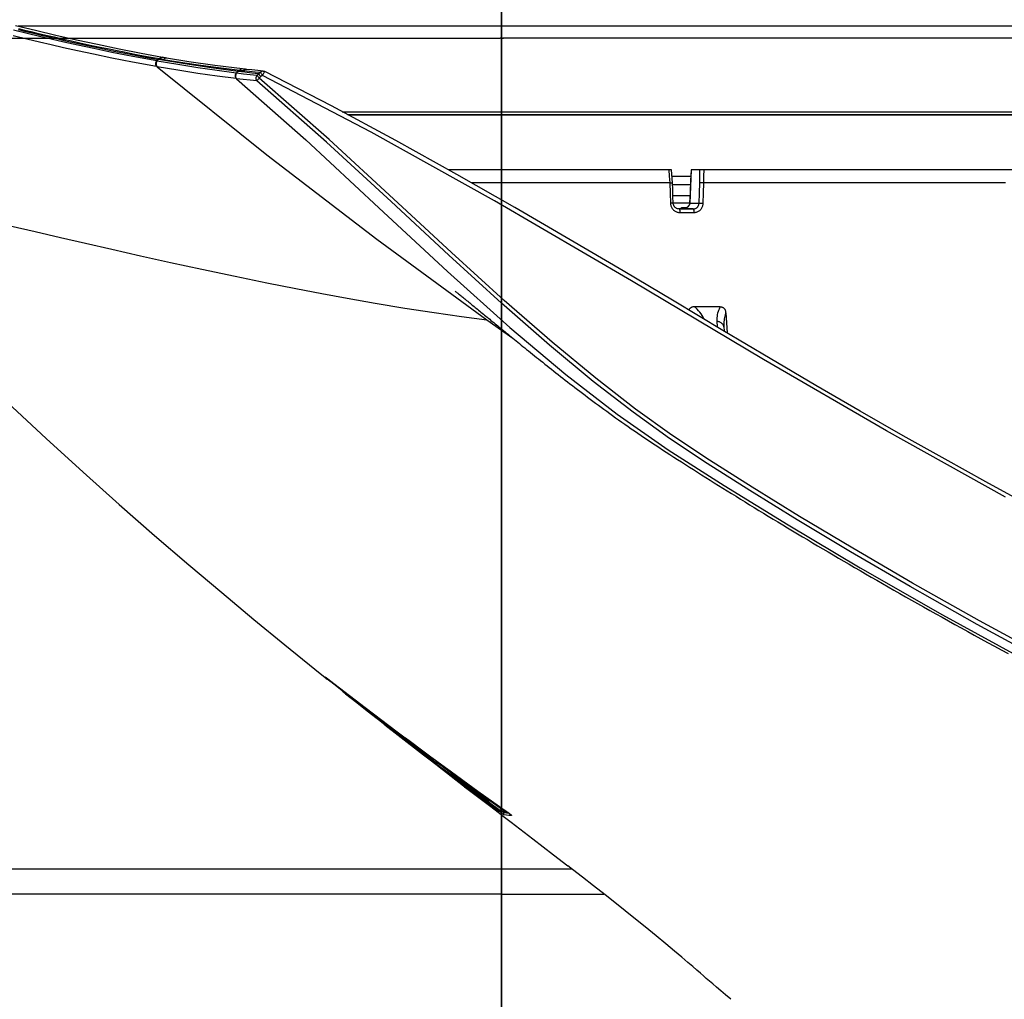
# Model space of a CAD drawing. Units: millimetres. Extents: x 0 to 13477, y -14193 to 9081.
# Drawn here: x 9929 to 10042, y 8028 to 8141 of the extents above; entities that cross this region are included whole.
import ezdxf

# ---------------------------------------------------------------- set-up
doc = ezdxf.new("R2010")
doc.units = ezdxf.units.MM
doc.linetypes.add('DASHDOT', pattern=[1, 0.5, -0.25, 0, -0.25])
doc.linetypes.add('TRATTOPUNTO', pattern=[25.4, 12.7, -6.35, 0, -6.35])
for name, color, linetype in [('0110005_100BORAXIAL_main_v_BL12', 7, 'Continuous'), ('0110555_main_view_BL9', 7, 'Continuous'), ('0129760_100_main_view_BL16', 7, 'Continuous'), ('0139190_0GR_main_view_BL18', 7, 'Continuous'), ('A', 2, 'TRATTOPUNTO'), ('assi', 2, 'DASHDOT'), ('DIMENSIONI', 4, 'Continuous'), ('DISEGNO', 2, 'Continuous'), ('Q', 4, 'Continuous')]:
    doc.layers.add(name, color=color, linetype=linetype)
doc.styles.get("Standard").update_dxf_attribs({"font": 'txt.shx'})
doc.dimstyles.new('ISO-25', dxfattribs={"dimtxt": 2.5, "dimasz": 2.5, "dimexe": 1.25, "dimexo": 0.625, "dimtad": 1, "dimtxsty": 'Standard', "dimcen": 2.5, "dimadec": 0, "dimazin": 0, "dimtfac": 1, "dimtmove": 0, "dimatfit": 3, "dimfxl": 1, "dimarcsym": 0})

# ---------------------------------------------------------------- blocks, each defined once
blk = doc.blocks.new('CONVOGLIATORE LATO SPALLA')
at = {"layer": 'A', "linetype": 'ByBlock'}
blk.add_line((-19.34, -434.49), (206.04, -434.49), dxfattribs=at)
blk = doc.blocks.new('*D108')
at = {"layer": 'Defpoints', "color": 0, "transparency": 16777216}
for p in [(12059.29, 8440.97), (9225.29, 7956.45), (12059.29, 7956.57)]:
    blk.add_point(p, dxfattribs=at)
at = {"layer": 'Q', "color": 0, "lineweight": -2, "transparency": 16777216}
for p, q in [((9225.29, 7968.95), (9225.29, 8465.97)), ((12059.29, 7969.07), (12059.29, 8465.97)), ((9275.29, 8440.97), (12009.29, 8440.97))]:
    blk.add_line(p, q, dxfattribs=at)
at = {"layer": 'Q', "color": 0, "transparency": 16777216}
for points in [[(9275.29, 8449.3), (9275.29, 8432.63), (9225.29, 8440.97)], [(12009.29, 8449.3), (12009.29, 8432.63), (12059.29, 8440.97)]]:
    blk.add_solid(points, dxfattribs=at)
at = {"layer": 'Q', "color": 0, "transparency": 16777216, "insert": (10642.29, 8478.47), "char_height": 50, "attachment_point": 5}
blk.add_mtext('2834', dxfattribs=at)
blk = doc.blocks.new('griglia')
at = {"layer": 'assi', "linetype": 'ByBlock'}
blk.add_line((-174.14, -0.17), (66.21, -0.17), dxfattribs=at)
at = {"layer": 'DIMENSIONI', "linetype": 'ByBlock'}
blk.add_point((-0.37, -0.35), dxfattribs=at)
at = {"layer": 'DISEGNO', "linetype": 'ByBlock'}
for p, q in [((-0.37, 91.99), (-0.37, -0.01)), ((-0.37, -0.16), (-0.37, 0)), ((-0.37, -0.16), (-0.37, 0)), ((-0.37, -0.16), (-0.37, 0)), ((-0.37, -0.16), (-0.37, 0)), ((-0.37, -0.16), (-0.37, 0)), ((-0.37, -0.16), (-0.37, 0)), ((-0.37, -0.16), (-0.37, 0)), ((-0.37, -0.16), (-0.37, 0)), ((-0.37, -0.16), (-0.37, 0)), ((-0.37, -0.16), (-0.37, 0)), ((-0.37, -0.16), (-0.37, 0)), ((-0.37, -0.16), (-0.37, 0)), ((-0.37, -0.16), (-0.37, 0)), ((-0.37, -0.16), (-0.37, 0)), ((-0.37, -0.16), (-0.37, 0)), ((-0.37, -0.16), (-0.37, 0)), ((-0.37, -0.16), (-0.37, 0)), ((-0.37, -0.16), (-0.37, 0)), ((-0.37, -0.16), (-0.37, 0)), ((-0.37, -0.16), (-0.37, 0)), ((-0.37, -0.16), (-0.37, 0)), ((-0.37, -0.16), (-0.37, 0)), ((-0.37, -0.16), (-0.37, 0)), ((-0.37, -0.16), (-0.37, 0)), ((-0.37, -0.16), (-0.37, 0)), ((-0.37, -0.16), (-0.37, 0)), ((-0.37, -0.16), (-0.37, 0)), ((-0.37, -0.16), (-0.37, 0)), ((-0.37, -0.16), (-0.37, 0)), ((-0.37, -0.16), (-0.37, 0)), ((-0.37, -0.16), (-0.37, 0)), ((-0.37, -0.19), (-0.37, 0)), ((-0.37, -0.19), (-0.37, -0.35)), ((-0.37, -0.19), (-0.37, -0.35)), ((-0.37, -0.19), (-0.37, -0.35)), ((-0.37, -0.19), (-0.37, -0.35)), ((-0.37, -0.19), (-0.37, -0.35)), ((-0.37, -0.19), (-0.37, -0.35)), ((-0.37, -0.19), (-0.37, -0.35)), ((-0.37, -0.19), (-0.37, -0.35)), ((-0.37, -0.19), (-0.37, -0.35)), ((-0.37, -0.19), (-0.37, -0.35)), ((-0.37, -0.19), (-0.37, -0.35)), ((-0.37, -0.19), (-0.37, -0.35)), ((-0.37, -0.19), (-0.37, -0.35)), ((-0.37, -0.19), (-0.37, -0.35)), ((-0.37, -0.19), (-0.37, -0.35)), ((-0.37, -0.19), (-0.37, -0.35)), ((-0.37, -0.19), (-0.37, -0.35)), ((-0.37, -0.19), (-0.37, -0.35)), ((-0.37, -0.19), (-0.37, -0.35)), ((-0.37, -0.19), (-0.37, -0.35)), ((-0.37, -0.19), (-0.37, -0.35)), ((-0.37, -0.19), (-0.37, -0.35)), ((-0.37, -0.19), (-0.37, -0.35)), ((-0.37, -0.19), (-0.37, -0.35)), ((-0.37, -0.19), (-0.37, -0.35)), ((-0.37, -0.19), (-0.37, -0.35)), ((-0.37, -0.19), (-0.37, -0.35)), ((-0.37, -0.19), (-0.37, -0.35)), ((-0.37, -0.19), (-0.37, -0.35)), ((-0.37, -0.19), (-0.37, -0.35)), ((-0.37, -0.19), (-0.37, -0.35)), ((-0.37, -0.19), (-0.37, -0.35)), ((-0.37, -92.35), (-0.37, -0.35))]:
    blk.add_line(p, q, dxfattribs=at)
blk = doc.blocks.new('0139190_0GR_MAIN_VIEW_BL18', base_point=(46.68, 151.824))
at = {"layer": '0139190_0GR_main_view_BL18', "color": 7, "linetype": 'Continuous'}
for p, q in [((40.843, 142.035), (41.349, 142.749)), ((54.38, 142.598), (54.38, 142.598)), ((54.384, 142.551), (54.381, 142.533)), ((54.381, 142.533), (54.401, 142.508)), ((54.411, 142.571), (54.401, 142.508)), ((54.416, 142.638), (54.411, 142.571)), ((54.417, 142.649), (54.416, 142.638)), ((54.474, 142.713), (54.474, 142.705)), ((54.333, 142.392), (54.095, 142.072)), ((54.299, 142.433), (54.333, 142.392)), ((54.039, 141.996), (53.914, 141.828)), ((54.015, 142.038), (53.995, 142.061)), ((54.035, 141.998), (54.035, 141.999)), ((54.095, 142.072), (54.039, 141.996)), ((54.066, 142.094), (54.066, 142.094)), ((52.915, 140.568), (52.92, 140.563)), ((52.978, 140.558), (52.98, 140.562)), ((53.05, 140.649), (53.044, 140.642)), ((53.051, 140.644), (53.052, 140.642)), ((53.121, 140.731), (53.121, 140.731)), ((52.953, 140.525), (52.959, 140.533)), ((52.953, 140.525), (52.953, 140.525)), ((52.959, 140.533), (52.963, 140.539)), ((51.059, 138.068), (51.055, 138.063)), ((51.055, 138.063), (51.055, 138.063)), ((51.059, 138.068), (51.059, 138.068)), ((51.065, 138.074), (51.066, 138.074)), ((51.066, 138.074), (51.068, 138.077)), ((51.073, 138.082), (51.077, 138.088)), ((51.077, 138.088), (51.083, 138.095)), ((50.661, 137.584), (50.665, 137.591)), ((50.678, 137.61), (50.681, 137.614)), ((50.681, 137.614), (50.689, 137.624)), ((50.689, 137.624), (50.694, 137.631)), ((50.694, 137.631), (50.697, 137.635)), ((50.707, 137.647), (50.713, 137.655)), ((50.722, 137.667), (50.729, 137.677)), ((50.739, 137.689), (50.747, 137.699)), ((50.747, 137.699), (50.751, 137.704)), ((50.751, 137.704), (50.751, 137.704)), ((50.759, 137.698), (50.759, 137.698)), ((50.763, 137.71), (50.763, 137.72)), ((33.999, 135.884), (33.999, 135.884)), ((34.011, 135.927), (34.011, 135.927)), ((33.952, 135.419), (33.952, 135.419)), ((33.94, 135.316), (33.94, 135.316)), ((33.622, 133.116), (33.622, 133.116)), ((33.641, 133.224), (33.641, 133.224))]:
    blk.add_line(p, q, dxfattribs=at)
at = {"layer": '0139190_0GR_main_view_BL18', "color": 4, "linetype": 'Continuous'}
for p, q in [((54.386, 142.349), (54.49, 142.485)), ((54.36, 142.369), (54.067, 141.975)), ((40.796, 142.074), (40.797, 142.076)), ((54.066, 142.094), (54.04, 142.124)), ((53.041, 140.606), (52.969, 140.512)), ((52.974, 140.509), (53.046, 140.602)), ((53.06, 140.631), (53.041, 140.606)), ((53.046, 140.602), (53.065, 140.627)), ((53.065, 140.627), (53.136, 140.72)), ((51.034, 138.041), (50.86, 137.825)), ((51.048, 138.058), (51.034, 138.041)), ((51.077, 138.087), (51.078, 138.089)), ((51.085, 138.098), (51.087, 138.1)), ((50.699, 137.616), (50.661, 137.584)), ((50.674, 137.582), (50.692, 137.604)), ((50.691, 137.627), (50.695, 137.632)), ((50.692, 137.604), (50.723, 137.643)), ((50.723, 137.643), (50.699, 137.616)), ((50.723, 137.643), (50.734, 137.658)), ((50.723, 137.643), (50.723, 137.643)), ((50.758, 137.696), (50.759, 137.698)), ((50.758, 137.696), (50.758, 137.696)), ((50.772, 137.715), (50.775, 137.718)), ((50.775, 137.718), (50.778, 137.722)), ((50.796, 137.744), (50.8, 137.75))]:
    blk.add_line(p, q, dxfattribs=at)
for points in [[(45.891, 156.845), (45.296, 155.757), (44.677, 154.638), (44.03, 153.487), (43.353, 152.303), (42.645, 151.084), (41.904, 149.827), (41.131, 148.528), (40.327, 147.183), (39.495, 145.784), (38.637, 144.327), (37.754, 142.803), (36.845, 141.206), (35.912, 139.528), (34.96, 137.761), (34.011, 135.927)], [(40.797, 142.076), (40.826, 142.111), (40.856, 142.147), (40.886, 142.184), (40.916, 142.221), (40.947, 142.258), (40.978, 142.296), (41.009, 142.334), (41.041, 142.373), (41.073, 142.412), (41.106, 142.452), (41.139, 142.492), (41.172, 142.533), (41.206, 142.574), (41.24, 142.616), (41.275, 142.659), (41.31, 142.702), (41.346, 142.746), (41.383, 142.791), (41.42, 142.836), (41.457, 142.883), (41.496, 142.93), (41.535, 142.978), (41.575, 143.027), (41.615, 143.077), (41.656, 143.128), (41.698, 143.18), (41.741, 143.233), (41.784, 143.287), (41.828, 143.342), (41.873, 143.398), (41.918, 143.454), (41.964, 143.512), (42.01, 143.57), (42.057, 143.629), (42.105, 143.689), (42.153, 143.749), (42.201, 143.81), (42.249, 143.872), (42.298, 143.934), (42.347, 143.997), (42.397, 144.06), (42.447, 144.124), (42.497, 144.189), (42.547, 144.254), (42.598, 144.32), (42.65, 144.387), (42.701, 144.455), (42.754, 144.523), (42.806, 144.592), (42.859, 144.662), (42.913, 144.733), (42.967, 144.804), (43.021, 144.877), (43.076, 144.95), (43.131, 145.024), (43.187, 145.1), (43.243, 145.176), (43.3, 145.253), (43.357, 145.332), (43.415, 145.412), (43.473, 145.492), (43.532, 145.575), (43.592, 145.658), (43.652, 145.743), (43.713, 145.829), (43.774, 145.916), (43.835, 146.004), (43.898, 146.095), (43.961, 146.186), (44.024, 146.279), (44.088, 146.373), (44.152, 146.469), (44.216, 146.565), (44.281, 146.664), (44.347, 146.763), (44.413, 146.864), (44.479, 146.966), (44.546, 147.07), (44.614, 147.174), (44.682, 147.28), (44.751, 147.387), (44.82, 147.495), (44.889, 147.604), (44.96, 147.715), (45.031, 147.827), (45.103, 147.941), (45.175, 148.055), (45.248, 148.171), (45.322, 148.287), (45.395, 148.405), (45.47, 148.524), (45.544, 148.644), (45.62, 148.765), (45.695, 148.887), (45.772, 149.011), (45.848, 149.135), (45.926, 149.261), (46.003, 149.388), (46.081, 149.516), (46.16, 149.645), (46.239, 149.775), (46.319, 149.906), (46.398, 150.038), (46.479, 150.171), (46.56, 150.305), (46.641, 150.44), (46.723, 150.577), (46.805, 150.714), (46.887, 150.852), (46.97, 150.992), (47.053, 151.132), (47.137, 151.274), (47.222, 151.417), (47.306, 151.56), (47.392, 151.705), (47.478, 151.852), (47.564, 151.999), (47.651, 152.148), (47.738, 152.298), (47.826, 152.45), (47.915, 152.603), (48.004, 152.757), (48.093, 152.913), (48.184, 153.07), (48.274, 153.228), (48.366, 153.389), (48.458, 153.55), (48.55, 153.714), (48.644, 153.878), (48.738, 154.045), (48.832, 154.213), (48.927, 154.383), (49.023, 154.555), (49.119, 154.728), (49.216, 154.903), (49.314, 155.08), (49.412, 155.259), (49.511, 155.44), (49.611, 155.622), (49.712, 155.807), (49.813, 155.993), (49.914, 156.182), (50.017, 156.373)], [(59.529, 148.742), (59.403, 148.593), (59.292, 148.465), (59.193, 148.35), (59.107, 148.25), (59.029, 148.16), (58.952, 148.07), (58.881, 147.989), (58.81, 147.907), (58.729, 147.813), (58.631, 147.699), (58.512, 147.56), (58.37, 147.394), (58.202, 147.194), (58.003, 146.956), (57.781, 146.687), (57.539, 146.39), (57.251, 146.032), (56.942, 145.645), (56.66, 145.288), (56.408, 144.967), (56.174, 144.667), (55.955, 144.385), (55.855, 144.257)], [(54.49, 142.485), (54.657, 142.703), (55.114, 143.298), (55.553, 143.867), (55.855, 144.257)], [(50.751, 137.704), (51.507, 138.682), (52.174, 139.565), (52.757, 140.352), (53.272, 141.057), (53.8, 141.788), (54.38, 142.598)], [(54.38, 142.598), (54.387, 142.608), (54.395, 142.619), (54.403, 142.63), (54.41, 142.64), (54.417, 142.649), (54.424, 142.658), (54.43, 142.666)], [(54.43, 142.666), (54.436, 142.673), (54.441, 142.68), (54.446, 142.686), (54.45, 142.691), (54.454, 142.695), (54.457, 142.699), (54.46, 142.702), (54.461, 142.704), (54.463, 142.705), (54.463, 142.705)], [(54.087, 141.958), (54.202, 142.108), (54.386, 142.349)], [(40.049, 141.158), (40.049, 141.158), (40.053, 141.162), (40.059, 141.17), (40.069, 141.183), (40.082, 141.198), (40.095, 141.216), (40.111, 141.235), (40.127, 141.255), (40.145, 141.277), (40.163, 141.299), (40.182, 141.323), (40.201, 141.347), (40.221, 141.372), (40.242, 141.397), (40.263, 141.424), (40.285, 141.45), (40.307, 141.478), (40.33, 141.506), (40.353, 141.534), (40.377, 141.563), (40.4, 141.592), (40.425, 141.621), (40.449, 141.651), (40.474, 141.681), (40.499, 141.712), (40.524, 141.743), (40.55, 141.774), (40.576, 141.806), (40.603, 141.839), (40.629, 141.871), (40.656, 141.904), (40.684, 141.938), (40.712, 141.972), (40.74, 142.006), (40.768, 142.041), (40.796, 142.074)], [(53.121, 140.731), (53.222, 140.869), (53.331, 141.019), (53.451, 141.183), (53.581, 141.362), (53.721, 141.558), (53.872, 141.769), (54.035, 141.998)], [(54.067, 141.975), (53.918, 141.774), (53.513, 141.232), (53.13, 140.724)], [(53.136, 140.72), (53.295, 140.926), (53.754, 141.523), (54.087, 141.958)], [(54.035, 141.999), (54.037, 142.002), (54.043, 142.01), (54.048, 142.018), (54.053, 142.025), (54.057, 142.031), (54.061, 142.037)], [(54.061, 142.037), (54.064, 142.042), (54.066, 142.046), (54.068, 142.049), (54.07, 142.053)], [(54.07, 142.053), (54.072, 142.056), (54.073, 142.062), (54.074, 142.068), (54.074, 142.076), (54.072, 142.084), (54.067, 142.092), (54.066, 142.094)], [(52.953, 140.525), (52.96, 140.535), (52.966, 140.544), (52.973, 140.552), (52.979, 140.56), (52.985, 140.568), (52.991, 140.576), (52.997, 140.583), (53.002, 140.59), (53.007, 140.597), (53.012, 140.603)], [(53.012, 140.603), (53.016, 140.608), (53.02, 140.614), (53.024, 140.618), (53.028, 140.623), (53.031, 140.627), (53.034, 140.63), (53.036, 140.633), (53.038, 140.636), (53.04, 140.638), (53.042, 140.64)], [(53.033, 140.629), (53.033, 140.629), (53.039, 140.631), (53.043, 140.634), (53.047, 140.637), (53.049, 140.639), (53.051, 140.641), (53.052, 140.642), (53.054, 140.644), (53.056, 140.646), (53.058, 140.649), (53.06, 140.652), (53.063, 140.655), (53.066, 140.658), (53.069, 140.662), (53.072, 140.667)], [(53.042, 140.64), (53.043, 140.641), (53.044, 140.642), (53.044, 140.643)], [(53.13, 140.724), (53.091, 140.672), (53.06, 140.631)], [(53.072, 140.667), (53.076, 140.672), (53.08, 140.677), (53.084, 140.683), (53.089, 140.689)], [(53.089, 140.689), (53.094, 140.695), (53.099, 140.702), (53.104, 140.709), (53.109, 140.716), (53.115, 140.723), (53.12, 140.73), (53.121, 140.731)], [(51.125, 138.147), (51.37, 138.459), (51.595, 138.746), (51.802, 139.012), (51.992, 139.258), (52.167, 139.486), (52.328, 139.697), (52.475, 139.891), (52.611, 140.07), (52.735, 140.235), (52.849, 140.387), (52.953, 140.525)], [(52.969, 140.512), (52.622, 140.058), (52.1, 139.383), (51.981, 139.231)], [(51.981, 139.231), (52.266, 139.596), (52.804, 140.289), (52.974, 140.509)], [(51.981, 139.231), (51.516, 138.641), (51.405, 138.504)], [(51.087, 138.1), (51.09, 138.103), (51.092, 138.106), (51.094, 138.109), (51.097, 138.113), (51.1, 138.116), (51.103, 138.12), (51.106, 138.124)], [(51.106, 138.124), (51.109, 138.128), (51.112, 138.132), (51.116, 138.136), (51.119, 138.14), (51.123, 138.145), (51.125, 138.147)], [(51.022, 138.055), (51.025, 138.054), (51.03, 138.054), (51.034, 138.054), (51.039, 138.055), (51.043, 138.056), (51.047, 138.058), (51.05, 138.06), (51.053, 138.062), (51.055, 138.063)], [(51.055, 138.063), (51.058, 138.066), (51.063, 138.071)], [(51.066, 138.074), (51.067, 138.075), (51.067, 138.076), (51.068, 138.076), (51.068, 138.077), (51.069, 138.078), (51.07, 138.078), (51.07, 138.079), (51.071, 138.08), (51.072, 138.081), (51.073, 138.083), (51.074, 138.084), (51.075, 138.085), (51.077, 138.087)], [(51.078, 138.089), (51.08, 138.091), (51.081, 138.093), (51.083, 138.095), (51.085, 138.098)], [(37.707, 123.469), (38.63, 124.341), (39.83, 125.503), (40.978, 126.645), (42.07, 127.759), (43.113, 128.85), (44.101, 129.909), (45.034, 130.931), (45.921, 131.925), (46.77, 132.896), (47.575, 133.832), (48.344, 134.741), (49.083, 135.628), (49.783, 136.48), (50.448, 137.301), (50.674, 137.582)], [(50.664, 137.59), (50.664, 137.59), (50.664, 137.59), (50.664, 137.59), (50.665, 137.591), (50.666, 137.593), (50.667, 137.594), (50.669, 137.596), (50.67, 137.599), (50.672, 137.601), (50.674, 137.604), (50.677, 137.607)], [(50.677, 137.607), (50.679, 137.611), (50.682, 137.614)], [(50.682, 137.614), (50.685, 137.618), (50.688, 137.623), (50.691, 137.627)], [(50.695, 137.632), (50.699, 137.637), (50.703, 137.642), (50.707, 137.648)], [(50.707, 137.648), (50.712, 137.654), (50.716, 137.659), (50.721, 137.666), (50.726, 137.672), (50.731, 137.678), (50.736, 137.685), (50.741, 137.692), (50.746, 137.698), (50.751, 137.704)], [(50.755, 137.692), (50.73, 137.652), (50.723, 137.643)], [(50.734, 137.658), (50.748, 137.678), (50.758, 137.696)], [(50.758, 137.696), (50.759, 137.696), (50.759, 137.697), (50.76, 137.698), (50.761, 137.699), (50.762, 137.701), (50.763, 137.703), (50.765, 137.705), (50.766, 137.707), (50.768, 137.709), (50.77, 137.712), (50.772, 137.715)], [(50.778, 137.722), (50.781, 137.726), (50.784, 137.73)], [(50.784, 137.73), (50.788, 137.734), (50.792, 137.739), (50.796, 137.744)], [(50.8, 137.75), (50.805, 137.756), (50.81, 137.762), (50.815, 137.768), (50.82, 137.775), (50.826, 137.782), (50.832, 137.789), (50.838, 137.797), (50.844, 137.805)], [(50.844, 137.805), (50.851, 137.813), (50.857, 137.821), (50.86, 137.825)], [(33.999, 135.884), (33.985, 135.737), (33.968, 135.565), (33.952, 135.419)], [(33.999, 135.884), (34.003, 135.906), (34.011, 135.927)], [(34.072, 135.755), (34.053, 135.566), (34.032, 135.377), (34.01, 135.19)], [(34.075, 135.76), (34.073, 135.759), (34.072, 135.757), (34.072, 135.755)], [(34.075, 135.76), (34.09, 135.771), (34.108, 135.784), (34.129, 135.799), (34.151, 135.816)], [(33.952, 135.419), (33.949, 135.391), (33.943, 135.341), (33.94, 135.316)], [(33.94, 135.316), (33.845, 134.554), (33.743, 133.841), (33.641, 133.224)], [(34.01, 135.189), (33.911, 134.452), (33.801, 133.722), (33.68, 133)], [(33.622, 133.116), (33.514, 132.523), (33.396, 131.919), (33.273, 131.327), (33.147, 130.745), (33.018, 130.175), (32.887, 129.616), (32.754, 129.069)], [(32.858, 129.142), (32.909, 129.351), (32.959, 129.56), (33.009, 129.771), (33.058, 129.982), (33.107, 130.194), (33.156, 130.407), (33.203, 130.62), (33.25, 130.835), (33.297, 131.052), (33.346, 131.28), (33.396, 131.523), (33.448, 131.774), (33.499, 132.032), (33.554, 132.314), (33.615, 132.637), (33.68, 133)], [(33.641, 133.224), (33.636, 133.195), (33.627, 133.144), (33.622, 133.116)]]:
    blk.add_lwpolyline(points, dxfattribs=at)
at = {"layer": '0139190_0GR_main_view_BL18', "color": 7, "linetype": 'Continuous'}
for points in [[(45.722, 156.301), (43.895, 153.021), (41.928, 149.641), (39.765, 146.009), (37.573, 142.246), (35.681, 138.849), (34.118, 135.865)], [(50.258, 157.682), (49.122, 155.586), (48.08, 153.738), (47.125, 152.097), (46.248, 150.636), (45.442, 149.329), (44.699, 148.156), (44.013, 147.121), (43.294, 146.121), (42.45, 145.029), (41.458, 143.826), (40.307, 142.506), (38.991, 141.058), (37.517, 139.469), (35.881, 137.692), (34.191, 135.772)], [(34.209, 135.149), (35.895, 137.054), (37.757, 139.06), (39.515, 140.95), (41.051, 142.663), (42.345, 144.204), (43.437, 145.615), (44.415, 147.017), (45.401, 148.559), (46.483, 150.317), (47.659, 152.298), (48.955, 154.566), (50.335, 157.098)], [(50.359, 157.616), (49.221, 155.521), (48.178, 153.673), (47.222, 152.033), (46.343, 150.571), (45.535, 149.265), (44.792, 148.092), (44.102, 147.056), (43.38, 146.055), (42.533, 144.961), (41.538, 143.757), (40.384, 142.437), (39.066, 140.99), (37.591, 139.401), (35.957, 137.626), (34.27, 135.709)], [(54.275, 142.452), (54.276, 142.45), (54.282, 142.445), (54.29, 142.439), (54.299, 142.433)], [(54.381, 142.533), (54.379, 142.53), (54.375, 142.525), (54.368, 142.517), (54.36, 142.506), (54.35, 142.494), (54.339, 142.48), (54.326, 142.465), (54.312, 142.449), (54.299, 142.433)], [(54.401, 142.508), (54.4, 142.505), (54.397, 142.499), (54.392, 142.49), (54.386, 142.478), (54.377, 142.464), (54.367, 142.447), (54.356, 142.429), (54.344, 142.411), (54.333, 142.392)], [(54.34, 142.543), (54.341, 142.544), (54.352, 142.546), (54.363, 142.545), (54.372, 142.54), (54.381, 142.533)], [(54.458, 142.51), (54.456, 142.507), (54.452, 142.499), (54.445, 142.488), (54.435, 142.474), (54.423, 142.456), (54.409, 142.436), (54.393, 142.415), (54.376, 142.392), (54.36, 142.369)], [(54.38, 142.598), (54.397, 142.622), (54.413, 142.644), (54.427, 142.663)], [(54.393, 142.617), (54.391, 142.598), (54.388, 142.573), (54.384, 142.551)], [(54.458, 142.51), (54.45, 142.503), (54.44, 142.498), (54.43, 142.496), (54.419, 142.497), (54.409, 142.501), (54.401, 142.508)], [(54.427, 142.663), (54.44, 142.679), (54.451, 142.693), (54.461, 142.703), (54.468, 142.711), (54.472, 142.714), (54.474, 142.713)], [(54.474, 142.705), (54.473, 142.641), (54.468, 142.573), (54.458, 142.51)], [(54.474, 142.713), (54.466, 142.705), (54.46, 142.702)], [(54.299, 142.433), (54.086, 142.145), (54.064, 142.115)], [(54.36, 142.369), (54.359, 142.371), (54.355, 142.374), (54.349, 142.38), (54.341, 142.386), (54.333, 142.392)], [(33.879, 132.965), (36.305, 135.978), (38.625, 139.004), (40.843, 142.035)], [(38.253, 128.918), (38.413, 129.608), (38.574, 130.303), (38.733, 130.993), (38.9, 131.721), (39.078, 132.509), (39.262, 133.335), (39.45, 134.198), (39.643, 135.108), (39.824, 135.986), (39.981, 136.777), (40.118, 137.491), (40.247, 138.194), (40.383, 138.964), (40.519, 139.782), (40.643, 140.58), (40.751, 141.335), (40.843, 142.035)], [(54.033, 142.008), (53.726, 141.6), (53.416, 141.189), (53.107, 140.782)], [(54.015, 142.038), (53.707, 141.63), (53.397, 141.219), (53.223, 140.99)], [(54.066, 142.094), (54.066, 142.094), (54.063, 142.091), (54.057, 142.086), (54.049, 142.078), (54.039, 142.067), (54.028, 142.053), (54.015, 142.038)], [(54.033, 142.008), (54.034, 142.013), (54.032, 142.018), (54.028, 142.025), (54.022, 142.031), (54.015, 142.038)], [(54.035, 141.998), (54.043, 142.011), (54.051, 142.022), (54.058, 142.032), (54.063, 142.04), (54.066, 142.045), (54.067, 142.049), (54.067, 142.05), (54.065, 142.048), (54.061, 142.044), (54.056, 142.038), (54.05, 142.03), (54.042, 142.02), (54.033, 142.008)], [(52.92, 140.563), (52.675, 140.234), (52.45, 139.935), (52.345, 139.796)], [(52.968, 140.641), (52.963, 140.633), (52.954, 140.617), (52.943, 140.599), (52.932, 140.581), (52.92, 140.563)], [(52.948, 140.541), (52.947, 140.542), (52.943, 140.545), (52.936, 140.55), (52.928, 140.556), (52.92, 140.563)], [(53.041, 140.676), (53.041, 140.673), (53.037, 140.667), (53.031, 140.657), (53.022, 140.643), (53.01, 140.626), (52.997, 140.607), (52.981, 140.586), (52.965, 140.563), (52.948, 140.541)], [(52.963, 140.539), (52.97, 140.549), (52.978, 140.558)], [(52.98, 140.562), (52.986, 140.57), (53.001, 140.589), (53.015, 140.606)], [(53.041, 140.676), (53.034, 140.668), (53.024, 140.663), (53.014, 140.661), (53.003, 140.662), (52.993, 140.667), (52.989, 140.67)], [(53.038, 140.684), (53.031, 140.676), (53.021, 140.671), (53.01, 140.669), (53, 140.67), (52.992, 140.674)], [(53.015, 140.606), (53.026, 140.621), (53.036, 140.633), (53.043, 140.642), (53.048, 140.647), (53.05, 140.649)], [(53.052, 140.642), (53.044, 140.635), (53.035, 140.63)], [(53.107, 140.782), (53.097, 140.769), (53.087, 140.755), (53.077, 140.742), (53.068, 140.729), (53.059, 140.717), (53.052, 140.706), (53.046, 140.697), (53.041, 140.69), (53.039, 140.686), (53.038, 140.684)], [(53.038, 140.684), (53.039, 140.681), (53.04, 140.678), (53.041, 140.676)], [(53.05, 140.649), (53.051, 140.646), (53.051, 140.644), (53.051, 140.644)], [(53.052, 140.642), (53.053, 140.643), (53.056, 140.646), (53.06, 140.652), (53.066, 140.66)], [(53.066, 140.66), (53.074, 140.669), (53.082, 140.679), (53.091, 140.691), (53.101, 140.704), (53.111, 140.718), (53.121, 140.731)], [(53.107, 140.782), (53.107, 140.786), (53.106, 140.791), (53.101, 140.798), (53.095, 140.805), (53.091, 140.809)], [(52.948, 140.541), (52.703, 140.212), (52.479, 139.913), (52.273, 139.641), (52.084, 139.391), (51.909, 139.162), (51.747, 138.953), (51.598, 138.76), (51.461, 138.583), (51.334, 138.42), (51.217, 138.27), (51.108, 138.132)], [(51.108, 138.132), (51.099, 138.12), (51.09, 138.109), (51.082, 138.099), (51.075, 138.089), (51.069, 138.081), (51.064, 138.075), (51.061, 138.071), (51.059, 138.068)], [(51.108, 138.132), (51.107, 138.133), (51.102, 138.136), (51.096, 138.14), (51.091, 138.144)], [(51.097, 138.113), (51.106, 138.124), (51.115, 138.135), (51.125, 138.147)], [(51.059, 138.068), (51.062, 138.071), (51.065, 138.074)], [(51.068, 138.077), (51.07, 138.079), (51.073, 138.082)], [(51.083, 138.095), (51.09, 138.104), (51.097, 138.113)], [(50.661, 137.584), (50.661, 137.585), (50.664, 137.59), (50.67, 137.598), (50.678, 137.61)], [(50.697, 137.635), (50.702, 137.642), (50.707, 137.647)], [(50.713, 137.655), (50.717, 137.661), (50.722, 137.667)], [(50.729, 137.677), (50.734, 137.683), (50.739, 137.689)], [(50.759, 137.698), (50.761, 137.701), (50.763, 137.71)], [(50.86, 137.825), (50.859, 137.825), (50.856, 137.827), (50.851, 137.83), (50.849, 137.831)], [(33.986, 135.346), (34.003, 135.502), (34.019, 135.657), (34.034, 135.812)], [(33.999, 135.884), (33.998, 135.877), (34.001, 135.86), (34.008, 135.842), (34.019, 135.827), (34.034, 135.812)], [(34.118, 135.865), (34.095, 135.876), (34.073, 135.888), (34.054, 135.899), (34.037, 135.908), (34.024, 135.916), (34.015, 135.923), (34.011, 135.926), (34.011, 135.927)], [(34.118, 135.865), (34.098, 135.852), (34.079, 135.839), (34.061, 135.828), (34.046, 135.819), (34.034, 135.812)], [(34.034, 135.812), (34.053, 135.784), (34.072, 135.755)], [(34.12, 135.71), (34.102, 135.523), (34.081, 135.336), (34.059, 135.151)], [(34.12, 135.71), (34.097, 135.735), (34.075, 135.76)], [(34.118, 135.865), (34.134, 135.84), (34.151, 135.816)], [(34.12, 135.71), (34.134, 135.722), (34.151, 135.736), (34.171, 135.753), (34.191, 135.772)], [(34.27, 135.709), (34.262, 135.704), (34.253, 135.7), (34.246, 135.697), (34.238, 135.695), (34.231, 135.693), (34.223, 135.691), (34.216, 135.69), (34.208, 135.69), (34.2, 135.689), (34.192, 135.69), (34.182, 135.69), (34.171, 135.692), (34.16, 135.694), (34.147, 135.698), (34.134, 135.703), (34.12, 135.71)], [(34.191, 135.772), (34.171, 135.794), (34.151, 135.816)], [(34.27, 135.709), (34.259, 135.717), (34.245, 135.728), (34.228, 135.741), (34.21, 135.756), (34.191, 135.772)], [(34.27, 135.709), (34.251, 135.521), (34.231, 135.335), (34.209, 135.149)], [(33.952, 135.419), (33.951, 135.413), (33.953, 135.395), (33.96, 135.377), (33.971, 135.36), (33.986, 135.346)], [(33.677, 133.143), (33.754, 133.605), (33.829, 134.106), (33.903, 134.651), (33.975, 135.243)], [(34.057, 135.138), (33.987, 134.619), (33.909, 134.087), (33.822, 133.538), (33.724, 132.969)], [(34.207, 135.136), (34.138, 134.616), (34.062, 134.084), (33.976, 133.534), (33.879, 132.965)], [(33.94, 135.316), (33.94, 135.311), (33.942, 135.293), (33.948, 135.275), (33.96, 135.258), (33.975, 135.243)], [(33.975, 135.243), (33.981, 135.294), (33.986, 135.346)], [(33.975, 135.243), (33.992, 135.216), (34.01, 135.19)], [(34.01, 135.189), (34.033, 135.164), (34.057, 135.138)], [(34.059, 135.151), (34.058, 135.145), (34.057, 135.138)], [(34.207, 135.136), (34.188, 135.126), (34.167, 135.12), (34.145, 135.117), (34.122, 135.117), (34.099, 135.121), (34.077, 135.128), (34.057, 135.138)], [(34.209, 135.149), (34.19, 135.139), (34.169, 135.133), (34.146, 135.13), (34.123, 135.13), (34.1, 135.134), (34.079, 135.141), (34.059, 135.151)], [(34.209, 135.149), (34.208, 135.142), (34.207, 135.136)], [(32.829, 129.151), (32.854, 129.253), (32.882, 129.367), (32.912, 129.493), (32.945, 129.63), (32.981, 129.781), (33.02, 129.946), (33.062, 130.131), (33.11, 130.339), (33.163, 130.574), (33.221, 130.835), (33.283, 131.124), (33.342, 131.401), (33.392, 131.645), (33.437, 131.864), (33.474, 132.055), (33.508, 132.227), (33.541, 132.4), (33.577, 132.589), (33.616, 132.801), (33.658, 133.034)], [(33.622, 133.116), (33.621, 133.102), (33.624, 133.084), (33.631, 133.066), (33.643, 133.049), (33.658, 133.034)], [(33.641, 133.224), (33.64, 133.211), (33.643, 133.192), (33.65, 133.174), (33.662, 133.158), (33.677, 133.143)], [(33.658, 133.034), (33.667, 133.088), (33.677, 133.143)], [(33.658, 133.034), (33.669, 133.017), (33.68, 133)], [(33.68, 133), (33.701, 132.976), (33.721, 132.952)], [(33.724, 132.969), (33.722, 132.961), (33.721, 132.952)], [(33.879, 132.965), (33.86, 132.955), (33.838, 132.948), (33.815, 132.945), (33.791, 132.945), (33.767, 132.95), (33.744, 132.958), (33.724, 132.969)], [(33.721, 132.952), (33.599, 132.295), (33.487, 131.723), (33.383, 131.223), (33.288, 130.782), (33.202, 130.394), (33.124, 130.054), (33.05, 129.733), (32.968, 129.391), (32.876, 129.012)], [(33.876, 132.948), (33.754, 132.29), (33.642, 131.717), (33.538, 131.217), (33.443, 130.776), (33.357, 130.388), (33.28, 130.047), (33.205, 129.726), (33.123, 129.384), (33.031, 129.005)], [(33.876, 132.948), (33.857, 132.938), (33.835, 132.931), (33.812, 132.928), (33.788, 132.929), (33.764, 132.933), (33.742, 132.941), (33.721, 132.952)], [(33.879, 132.965), (33.877, 132.956), (33.876, 132.948)]]:
    blk.add_lwpolyline(points, dxfattribs=at)
blk = doc.blocks.new('0129760_100_MAIN_VIEW_BL16', base_point=(56.393, 136.22))
at = {"layer": '0129760_100_main_view_BL16', "color": 4, "linetype": 'Continuous'}
for p, q in [((36.713, 159.485), (36.713, 148.005)), ((40.648, 148.609), (41.197, 148.638)), ((41.034, 148.549), (41.147, 148.555)), ((36.713, 148.005), (36.713, 147.888)), ((36.713, 147.888), (36.713, 147.651)), ((36.713, 147.651), (36.713, 147.649)), ((37.433, 147.619), (37.433, 147.151)), ((37.63, 147.61), (37.635, 147.61)), ((37.793, 147.706), (37.793, 147.392)), ((37.752, 147.386), (37.741, 147.549)), ((37.793, 147.392), (37.793, 147.32)), ((36.713, 147.115), (36.713, 147.038)), ((37.075, 147.139), (37.075, 147.139)), ((36.713, 147.038), (36.713, 140.969))]:
    blk.add_line(p, q, dxfattribs=at)
at = {"layer": '0129760_100_main_view_BL16', "color": 7, "linetype": 'Continuous'}
for p, q in [((40.881, 148.359), (41.036, 148.368)), ((37.631, 147.613), (37.631, 147.868)), ((37.63, 147.613), (37.631, 147.613)), ((37.63, 147.61), (37.63, 147.61)), ((37.793, 147.32), (37.793, 147.706)), ((37.789, 147.437), (37.792, 147.419)), ((37.792, 147.413), (37.793, 147.392)), ((37.793, 147.32), (37.793, 147.32))]:
    blk.add_line(p, q, dxfattribs=at)
at = {"layer": '0129760_100_main_view_BL16', "color": 4, "linetype": 'Continuous'}
for points in [[(37.073, 156.299), (37.073, 155.833), (37.073, 155.358), (37.073, 154.875), (37.073, 154.384), (37.073, 153.886), (37.073, 153.381), (37.073, 152.869), (37.073, 152.35), (37.073, 151.825), (37.073, 151.294), (37.073, 150.758), (37.073, 150.216), (37.073, 149.67), (37.073, 149.119), (37.073, 148.563), (37.073, 148.004)], [(40.488, 148.451), (40.484, 148.098), (40.481, 147.744)], [(40.648, 148.609), (40.63, 148.608), (40.614, 148.606), (40.6, 148.602), (40.587, 148.598), (40.575, 148.594), (40.564, 148.589), (40.554, 148.583), (40.545, 148.576), (40.536, 148.569), (40.528, 148.561), (40.521, 148.552), (40.514, 148.543), (40.508, 148.533), (40.502, 148.522), (40.498, 148.509), (40.494, 148.496), (40.491, 148.482), (40.489, 148.467), (40.488, 148.451)], [(37.073, 148.004), (37.073, 147.994), (37.072, 147.985), (37.072, 147.975), (37.072, 147.966), (37.072, 147.957), (37.072, 147.947), (37.072, 147.939), (37.073, 147.93), (37.073, 147.923), (37.073, 147.915), (37.074, 147.909), (37.074, 147.903), (37.075, 147.898), (37.075, 147.893), (37.076, 147.89), (37.077, 147.887)], [(37.073, 148.004), (37.073, 148.004), (37.073, 148.004), (37.073, 148.004)], [(36.713, 147.649), (37.017, 147.636), (37.326, 147.623), (37.63, 147.61)], [(37.635, 147.61), (37.643, 147.609), (37.651, 147.608), (37.659, 147.606), (37.668, 147.603), (37.676, 147.6), (37.685, 147.596), (37.693, 147.591), (37.701, 147.586), (37.71, 147.58), (37.717, 147.574), (37.725, 147.567), (37.733, 147.559), (37.74, 147.551), (37.747, 147.542), (37.753, 147.532), (37.759, 147.522), (37.765, 147.511), (37.771, 147.5), (37.775, 147.489), (37.78, 147.476), (37.784, 147.463), (37.787, 147.45), (37.79, 147.436), (37.791, 147.421), (37.793, 147.405), (37.793, 147.392)], [(40.481, 147.744), (40.481, 147.727), (40.482, 147.711), (40.485, 147.697), (40.489, 147.683), (40.493, 147.671), (40.498, 147.659), (40.503, 147.649), (40.51, 147.639), (40.517, 147.63), (40.524, 147.622), (40.532, 147.614), (40.541, 147.607), (40.551, 147.601), (40.561, 147.595), (40.571, 147.591)], [(37.792, 147.416), (37.791, 147.414), (37.788, 147.409), (37.785, 147.405), (37.78, 147.401), (37.774, 147.397), (37.768, 147.393), (37.76, 147.39), (37.752, 147.386)], [(37.075, 147.139), (36.958, 147.131), (36.832, 147.123), (36.713, 147.115)], [(37.073, 147.062), (37.073, 147.071), (37.072, 147.08), (37.072, 147.089), (37.072, 147.097), (37.072, 147.104), (37.072, 147.111), (37.072, 147.118), (37.073, 147.123), (37.073, 147.128), (37.073, 147.132), (37.074, 147.135), (37.074, 147.137), (37.075, 147.138), (37.075, 147.139)], [(37.073, 147.062), (37.073, 146.496), (37.073, 145.928), (37.073, 145.357), (37.073, 144.785), (37.073, 144.211), (37.073, 143.636), (37.073, 143.061), (37.073, 142.485), (37.073, 141.909), (37.073, 141.607)], [(37.073, 147.062), (37.073, 147.062), (37.073, 147.062), (37.073, 147.062)], [(37.631, 147.158), (37.445, 147.151), (37.255, 147.145), (37.075, 147.139)], [(37.793, 147.32), (37.793, 147.31), (37.791, 147.297), (37.789, 147.284), (37.785, 147.272), (37.781, 147.26), (37.776, 147.248), (37.769, 147.237), (37.762, 147.226), (37.754, 147.216), (37.745, 147.206), (37.736, 147.198), (37.725, 147.19), (37.714, 147.182), (37.703, 147.176), (37.691, 147.171), (37.679, 147.166), (37.666, 147.162), (37.654, 147.16), (37.641, 147.158), (37.631, 147.158)], [(56.633, 142.441), (56.633, 143.02), (56.633, 143.599), (56.633, 144.177), (56.633, 144.754), (56.633, 145.253)], [(55.947, 144.375), (55.947, 144.166), (55.947, 143.591), (55.947, 143.017), (55.947, 142.441)], [(55.947, 142.441), (55.947, 141.866), (55.947, 141.291), (55.947, 140.717), (55.947, 140.144), (55.947, 139.572), (55.947, 139.002), (55.947, 138.434), (55.947, 137.869), (55.947, 137.306), (55.947, 136.747), (55.947, 136.191), (55.947, 135.639), (55.947, 135.092), (55.947, 134.549), (55.947, 134.011), (55.947, 133.478), (55.947, 132.95), (55.947, 132.429), (55.947, 131.914), (55.947, 131.405), (55.947, 130.903), (55.947, 130.409), (55.947, 129.921), (55.947, 129.442), (55.947, 128.971)], [(56.633, 142.441), (56.633, 141.862), (56.633, 141.283), (56.633, 140.705), (56.633, 140.128), (56.633, 139.553), (56.633, 138.979), (56.633, 138.408), (56.633, 137.839), (56.633, 137.274), (56.633, 136.711), (56.633, 136.153), (56.633, 135.598), (56.633, 135.048), (56.633, 134.503), (56.633, 133.963), (56.633, 133.429), (56.633, 132.9), (56.633, 132.378), (56.633, 131.862), (56.633, 131.353), (56.633, 130.851), (56.633, 130.357), (56.633, 129.871), (56.633, 129.393), (56.633, 128.924)]]:
    blk.add_lwpolyline(points, dxfattribs=at)
at = {"layer": '0129760_100_main_view_BL16', "color": 7, "linetype": 'Continuous'}
for points in [[(40.488, 148.451), (40.517, 148.433), (40.548, 148.418), (40.581, 148.403), (40.616, 148.39), (40.654, 148.379), (40.695, 148.37), (40.737, 148.363), (40.783, 148.359), (40.831, 148.357), (40.881, 148.359)], [(40.648, 148.609), (40.676, 148.598), (40.706, 148.587), (40.739, 148.577), (40.774, 148.568), (40.811, 148.561), (40.851, 148.555), (40.893, 148.551), (40.938, 148.548), (40.985, 148.547), (41.034, 148.549)], [(41.034, 148.549), (41.021, 148.547), (41.008, 148.545), (40.996, 148.54), (40.983, 148.535), (40.971, 148.528), (40.96, 148.519), (40.949, 148.509), (40.938, 148.499), (40.929, 148.486), (40.92, 148.473), (40.911, 148.459), (40.904, 148.444), (40.898, 148.428), (40.892, 148.412), (40.887, 148.394), (40.884, 148.377), (40.881, 148.359)], [(37.073, 148.004), (36.893, 148.004), (36.713, 148.005)], [(37.077, 147.887), (36.895, 147.888), (36.713, 147.888)], [(37.634, 147.985), (37.354, 147.995), (37.073, 148.004)], [(37.631, 147.868), (37.354, 147.878), (37.077, 147.887)], [(37.631, 147.868), (37.631, 147.871), (37.631, 147.875), (37.631, 147.879), (37.631, 147.884), (37.631, 147.89), (37.631, 147.897), (37.632, 147.904), (37.632, 147.912), (37.632, 147.92), (37.632, 147.929), (37.633, 147.938), (37.633, 147.947), (37.633, 147.957), (37.634, 147.966), (37.634, 147.976), (37.634, 147.985)], [(37.793, 147.706), (37.793, 147.717), (37.791, 147.729), (37.789, 147.741), (37.786, 147.753), (37.782, 147.764), (37.777, 147.775), (37.771, 147.786), (37.765, 147.796), (37.758, 147.806), (37.75, 147.815), (37.741, 147.823), (37.732, 147.831), (37.722, 147.838), (37.712, 147.845), (37.701, 147.851), (37.69, 147.856), (37.679, 147.86), (37.667, 147.863), (37.655, 147.866), (37.643, 147.868), (37.631, 147.868)], [(37.889, 147.728), (37.888, 147.746), (37.886, 147.765), (37.883, 147.784), (37.878, 147.802), (37.871, 147.82), (37.864, 147.837), (37.855, 147.854), (37.845, 147.87), (37.834, 147.886), (37.821, 147.9), (37.808, 147.914), (37.793, 147.926), (37.778, 147.938), (37.762, 147.948), (37.745, 147.957), (37.728, 147.965), (37.71, 147.972), (37.691, 147.977), (37.672, 147.981), (37.653, 147.984), (37.634, 147.985)], [(40.824, 148.013), (40.772, 147.986), (40.723, 147.955), (40.676, 147.923), (40.631, 147.889), (40.59, 147.854), (40.55, 147.818), (40.514, 147.781), (40.481, 147.744)], [(36.713, 147.651), (37.172, 147.632), (37.63, 147.613)], [(37.631, 147.613), (37.631, 147.611), (37.63, 147.61), (37.63, 147.61)], [(37.631, 147.613), (37.64, 147.612), (37.649, 147.611), (37.658, 147.608), (37.668, 147.606), (37.678, 147.602), (37.687, 147.597), (37.697, 147.591), (37.708, 147.584), (37.718, 147.576), (37.729, 147.566), (37.739, 147.554), (37.749, 147.54), (37.759, 147.525), (37.768, 147.507), (37.777, 147.487), (37.783, 147.465), (37.789, 147.442), (37.789, 147.437)], [(37.631, 147.61), (37.631, 147.45), (37.631, 147.158)], [(37.793, 147.706), (37.793, 147.708), (37.795, 147.71), (37.797, 147.712), (37.8, 147.714), (37.804, 147.716), (37.809, 147.718), (37.815, 147.72), (37.821, 147.721), (37.828, 147.723), (37.836, 147.724), (37.844, 147.725), (37.852, 147.726), (37.861, 147.727), (37.87, 147.727), (37.88, 147.727), (37.889, 147.728)], [(37.889, 147.34), (37.889, 147.534), (37.889, 147.728)], [(37.634, 147.081), (37.653, 147.082), (37.672, 147.085), (37.691, 147.089), (37.71, 147.094), (37.728, 147.101), (37.745, 147.109), (37.762, 147.118), (37.778, 147.129), (37.793, 147.14), (37.808, 147.153), (37.821, 147.167), (37.834, 147.181), (37.845, 147.197), (37.855, 147.213), (37.864, 147.23), (37.871, 147.247), (37.878, 147.265), (37.883, 147.284), (37.886, 147.302), (37.888, 147.321), (37.889, 147.34)], [(37.792, 147.419), (37.792, 147.417), (37.792, 147.413)], [(37.793, 147.32), (37.793, 147.322), (37.795, 147.324), (37.797, 147.326), (37.8, 147.328), (37.804, 147.329), (37.809, 147.331), (37.815, 147.333), (37.821, 147.334), (37.828, 147.336), (37.836, 147.337), (37.844, 147.338), (37.852, 147.339), (37.861, 147.339), (37.87, 147.34), (37.88, 147.34), (37.889, 147.34)], [(36.713, 147.038), (36.893, 147.05), (37.073, 147.062)], [(37.073, 147.062), (37.354, 147.071), (37.634, 147.081)], [(37.631, 147.158), (37.631, 147.157), (37.631, 147.156), (37.631, 147.154), (37.631, 147.151), (37.632, 147.147), (37.632, 147.142), (37.632, 147.137), (37.632, 147.13), (37.633, 147.123), (37.633, 147.116), (37.633, 147.108), (37.634, 147.099), (37.634, 147.09), (37.634, 147.081)]]:
    blk.add_lwpolyline(points, dxfattribs=at)
blk = doc.blocks.new('0110005_100BORAXIAL_MAIN21', base_point=(31.817, 142.436))
at = {"layer": '0110005_100BORAXIAL_main_v_BL12', "color": 7, "linetype": 'Continuous'}
for p, q in [((35.201, 138.208), (35.201, 159.917)), ((36.889, 147.126), (36.889, 147.641))]:
    blk.add_line(p, q, dxfattribs=at)
at = {"layer": '0110005_100BORAXIAL_main_v_BL12', "color": 4, "linetype": 'Continuous'}
for p, q in [((35.201, 159.917), (35.201, 138.208)), ((37.121, 147.14), (37.121, 147.632))]:
    blk.add_line(p, q, dxfattribs=at)
at = {"layer": '0110005_100BORAXIAL_main_v_BL12', "color": 7, "linetype": 'Continuous'}
for points in [[(32.76, 129.142), (32.76, 130.263), (32.76, 131.426), (32.76, 132.629), (32.76, 133.865), (32.76, 135.132), (32.76, 136.425), (32.76, 137.739), (32.76, 139.068), (32.76, 140.411), (32.76, 141.76), (32.76, 143.111), (32.76, 144.46), (32.76, 145.803), (32.76, 147.132), (32.76, 148.446), (32.76, 149.739), (32.76, 151.006), (32.76, 152.242), (32.76, 153.445), (32.76, 154.608), (32.76, 155.729), (32.76, 156.803)], [(35.117, 138.053), (35.117, 138.475), (35.117, 139.788), (35.117, 141.109), (35.117, 142.436), (35.117, 143.762), (35.117, 145.083), (35.117, 146.396), (35.117, 147.695), (35.117, 148.977), (35.117, 150.236), (35.117, 151.469), (35.117, 152.671), (35.117, 153.839), (35.117, 154.968), (35.117, 156.054), (35.117, 157.095), (35.117, 158.086), (35.117, 159.024), (35.117, 159.905), (35.117, 160.225)]]:
    blk.add_lwpolyline(points, dxfattribs=at)
blk = doc.blocks.new('0110555_MAIN_VIEW_BL9', base_point=(53.711, 141.465))
at = {"layer": '0110555_main_view_BL9', "color": 7, "linetype": 'Continuous'}
blk.add_line((53.641, 141.377), (53.688, 141.423), dxfattribs=at)
at = {"layer": '0110555_main_view_BL9', "color": 4, "linetype": 'Continuous'}
blk.add_line((53.641, 141.377), (53.688, 141.423), dxfattribs=at)
blk.add_arc((53.348, 141.762), 0.48, 315, 334.0645, dxfattribs=at)
blk.add_arc((53.348, 141.762), 0.48, 315, 334.0645, dxfattribs=at)
blk = doc.blocks.new('A$C3C546EDC')
at = {"layer": '0110005_100BORAXIAL_main_v_BL12', "rotation": 270}
blk.add_blockref('0110005_100BORAXIAL_MAIN21', (70.702, -35.172), dxfattribs=at)
at = {"layer": '0110555_main_view_BL9', "rotation": 270}
blk.add_blockref('0110555_MAIN_VIEW_BL9', (69.731, -57.065), dxfattribs=at)
at = {"layer": '0129760_100_main_view_BL16', "rotation": 270}
blk.add_blockref('0129760_100_MAIN_VIEW_BL16', (64.487, -59.748), dxfattribs=at)
at = {"layer": '0139190_0GR_main_view_BL18', "rotation": 270}
blk.add_blockref('0139190_0GR_MAIN_VIEW_BL18', (80.09, -50.035), dxfattribs=at)

msp = doc.modelspace()

# ---------------------------------------------------------------- linework, layer by layer
msp.add_line((9984.278, 8079.822), (9984.278, 8269.531))

# ---------------------------------------------------------------- block references
at = {"xscale": 4.166666666656965, "yscale": 4.166666666664241, "zscale": 4.166666666666853}
msp.add_blockref('A$C3C546EDC', (9689.663, 8290.431), dxfattribs=at)
at = {"rotation": 90}
for name, p in [('griglia', (9984.103, 8138.938)), ('CONVOGLIATORE LATO SPALLA', (9549.791, 7953.066))]:
    msp.add_blockref(name, p, dxfattribs=at)

# ---------------------------------------------------------------- dimensions: what is measured, and where the dimension line sits
at = {"layer": 'Q'}
dim = msp.add_linear_dim(base=(12059.289, 8440.966), p1=(9225.291, 7956.448), p2=(12059.289, 7956.566), dimstyle='ISO-25', override={"dimscale": 20}, dxfattribs=at)
dim.commit()
dim.dimension.update_dxf_attribs({"geometry": '*D108', "text_midpoint": (10642.29, 8478.466)})

doc.saveas('drawing.dxf')
